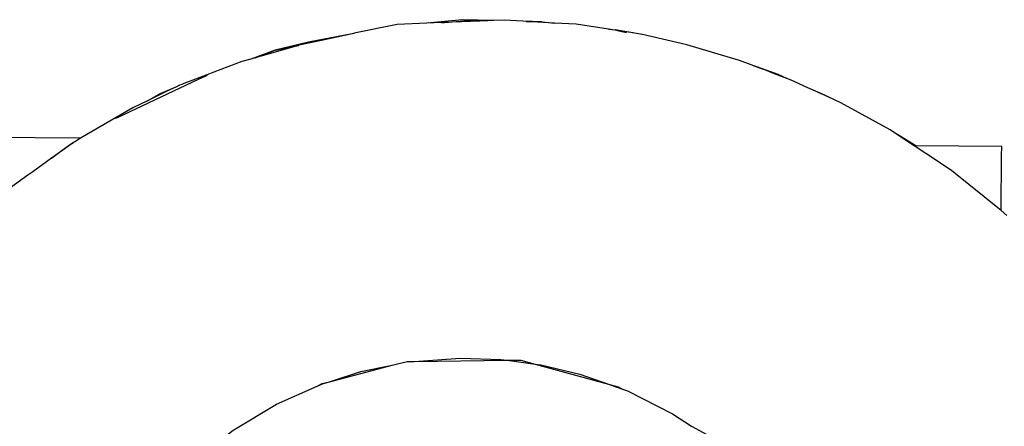
# Model space of a CAD drawing. Units: inches. Extents: x -139 to 370, y -166 to -69.
# Drawn here: x -48 to -48, y -149 to -149 of the extents above; entities that cross this region are included whole.
import ezdxf

# ---------------------------------------------------------------- set-up
doc = ezdxf.new("R2010")
doc.units = ezdxf.units.IN
doc.header["$LTSCALE"] = 0.2
doc.header["$MEASUREMENT"] = 0
doc.layers.add('15 - Lighting symbols', color=1, linetype='Continuous', lineweight=13)
doc.layers.add('8 - Furniture - Ready', color=33, linetype='Continuous')

# ---------------------------------------------------------------- blocks, each defined once
blk = doc.blocks.new('errwtert')
at = {"layer": '8 - Furniture - Ready', "linetype": 'Continuous'}
for points, knots in [([(1230.38634, 580.766825), (1230.38634, 580.766825), (1230.386356, 580.769034), (1230.386356, 580.769034), (1230.386356, 580.769034), (1230.386356, 580.769034), (1230.386432, 580.769034), (1230.386432, 580.769034), (1230.386432, 580.769034), (1230.386432, 580.769034), (1230.387013, 580.769031), (1230.387013, 580.769031), (1230.387013, 580.769031), (1230.387013, 580.769031), (1230.387689, 580.769027), (1230.387689, 580.769027), (1230.387689, 580.769027), (1230.387689, 580.769027), (1230.387917, 580.769026), (1230.387917, 580.769026), (1230.387917, 580.769026), (1230.387917, 580.769026), (1230.388085, 580.769025), (1230.388085, 580.769025)], [0, 0, 0, 0, 0.142857, 0.142857, 0.142857, 0.142857, 0.285714, 0.285714, 0.285714, 0.285714, 0.428571, 0.428571, 0.428571, 0.428571, 0.571429, 0.571429, 0.571429, 0.571429, 0.714286, 0.714286, 0.714286, 0.714286, 1, 1, 1, 1]), ([(1230.386396, 580.766919), (1230.386396, 580.766919), (1230.38641, 580.76694), (1230.38641, 580.76694), (1230.38641, 580.76694), (1230.38641, 580.76694), (1230.386537, 580.767112), (1230.386537, 580.767112), (1230.386537, 580.767112), (1230.386537, 580.767112), (1230.38667, 580.767291), (1230.38667, 580.767291), (1230.38667, 580.767291), (1230.38667, 580.767291), (1230.386892, 580.767592), (1230.386892, 580.767592), (1230.386892, 580.767592), (1230.386892, 580.767592), (1230.386947, 580.767669), (1230.386947, 580.767669), (1230.386947, 580.767669), (1230.386947, 580.767669), (1230.387109, 580.767885), (1230.387109, 580.767885), (1230.387109, 580.767885), (1230.387109, 580.767885), (1230.387518, 580.768435), (1230.387518, 580.768435)], [0, 0, 0, 0, 0.125, 0.125, 0.125, 0.125, 0.25, 0.25, 0.25, 0.25, 0.375, 0.375, 0.375, 0.375, 0.5, 0.5, 0.5, 0.5, 0.625, 0.625, 0.625, 0.625, 0.75, 0.75, 0.75, 0.75, 1, 1, 1, 1]), ([(1230.38667, 580.767291), (1230.38667, 580.767291), (1230.386554, 580.767143), (1230.386554, 580.767143), (1230.386554, 580.767143), (1230.386554, 580.767143), (1230.386448, 580.767005), (1230.386448, 580.767005), (1230.386448, 580.767005), (1230.386448, 580.767005), (1230.38641, 580.76694), (1230.38641, 580.76694)], [0, 0, 0, 0, 0.25, 0.25, 0.25, 0.25, 0.5, 0.5, 0.5, 0.5, 1, 1, 1, 1]), ([(1230.398323, 580.766793), (1230.398323, 580.766793), (1230.39824, 580.766821), (1230.39824, 580.766821), (1230.39824, 580.766821), (1230.39824, 580.766821), (1230.397962, 580.766885), (1230.397962, 580.766885), (1230.397962, 580.766885), (1230.397962, 580.766885), (1230.397885, 580.766902), (1230.397885, 580.766902), (1230.397885, 580.766902), (1230.397885, 580.766902), (1230.397604, 580.766967), (1230.397604, 580.766967), (1230.397604, 580.766967), (1230.397604, 580.766967), (1230.396958, 580.76705), (1230.396958, 580.76705), (1230.396958, 580.76705), (1230.396958, 580.76705), (1230.396724, 580.767057), (1230.396724, 580.767057), (1230.396724, 580.767057), (1230.396724, 580.767057), (1230.396642, 580.76706), (1230.396642, 580.76706), (1230.396642, 580.76706), (1230.396642, 580.76706), (1230.396306, 580.76707), (1230.396306, 580.76707), (1230.396306, 580.76707), (1230.396306, 580.76707), (1230.396185, 580.76706), (1230.396185, 580.76706), (1230.396185, 580.76706), (1230.396185, 580.76706), (1230.395949, 580.767042), (1230.395949, 580.767042), (1230.395949, 580.767042), (1230.395949, 580.767042), (1230.395773, 580.767029), (1230.395773, 580.767029), (1230.395773, 580.767029), (1230.395773, 580.767029), (1230.395493, 580.767007), (1230.395493, 580.767007), (1230.395493, 580.767007), (1230.395493, 580.767007), (1230.394538, 580.766798), (1230.394538, 580.766798), (1230.394538, 580.766798), (1230.394538, 580.766798), (1230.394515, 580.76679), (1230.394515, 580.76679), (1230.394515, 580.76679), (1230.394515, 580.76679), (1230.394341, 580.766724), (1230.394341, 580.766724), (1230.394341, 580.766724), (1230.394341, 580.766724), (1230.393945, 580.766572), (1230.393945, 580.766572), (1230.393945, 580.766572), (1230.393945, 580.766572), (1230.393693, 580.766477), (1230.393693, 580.766477), (1230.393693, 580.766477), (1230.393693, 580.766477), (1230.393624, 580.76645), (1230.393624, 580.76645), (1230.393624, 580.76645), (1230.393624, 580.76645), (1230.393, 580.766109), (1230.393, 580.766109), (1230.393, 580.766109), (1230.393, 580.766109), (1230.392908, 580.766057), (1230.392908, 580.766057), (1230.392908, 580.766057), (1230.392908, 580.766057), (1230.39286, 580.766024), (1230.39286, 580.766024), (1230.39286, 580.766024), (1230.39286, 580.766024), (1230.392586, 580.76583), (1230.392586, 580.76583), (1230.392586, 580.76583), (1230.392586, 580.76583), (1230.392243, 580.765586), (1230.392243, 580.765586), (1230.392243, 580.765586), (1230.392243, 580.765586), (1230.391532, 580.764914), (1230.391532, 580.764914), (1230.391532, 580.764914), (1230.391532, 580.764914), (1230.391391, 580.764739), (1230.391391, 580.764739), (1230.391391, 580.764739), (1230.391391, 580.764739), (1230.391021, 580.764279), (1230.391021, 580.764279), (1230.391021, 580.764279), (1230.391021, 580.764279), (1230.391015, 580.764266), (1230.391015, 580.764266), (1230.391015, 580.764266), (1230.391015, 580.764266), (1230.390588, 580.763587), (1230.390588, 580.763587), (1230.390588, 580.763587), (1230.390588, 580.763587), (1230.390286, 580.762929), (1230.390286, 580.762929), (1230.390286, 580.762929), (1230.390286, 580.762929), (1230.390248, 580.762848), (1230.390248, 580.762848), (1230.390248, 580.762848), (1230.390248, 580.762848), (1230.39021, 580.762735), (1230.39021, 580.762735), (1230.39021, 580.762735), (1230.39021, 580.762735), (1230.390039, 580.762228), (1230.390039, 580.762228), (1230.390039, 580.762228), (1230.390039, 580.762228), (1230.389927, 580.761722), (1230.389927, 580.761722)], [0, 0, 0, 0, 0.029412, 0.029412, 0.029412, 0.029412, 0.058824, 0.058824, 0.058824, 0.058824, 0.088235, 0.088235, 0.088235, 0.088235, 0.117647, 0.117647, 0.117647, 0.117647, 0.147059, 0.147059, 0.147059, 0.147059, 0.176471, 0.176471, 0.176471, 0.176471, 0.205882, 0.205882, 0.205882, 0.205882, 0.235294, 0.235294, 0.235294, 0.235294, 0.264706, 0.264706, 0.264706, 0.264706, 0.294118, 0.294118, 0.294118, 0.294118, 0.323529, 0.323529, 0.323529, 0.323529, 0.352941, 0.352941, 0.352941, 0.352941, 0.382353, 0.382353, 0.382353, 0.382353, 0.411765, 0.411765, 0.411765, 0.411765, 0.441176, 0.441176, 0.441176, 0.441176, 0.470588, 0.470588, 0.470588, 0.470588, 0.5, 0.5, 0.5, 0.5, 0.529412, 0.529412, 0.529412, 0.529412, 0.558824, 0.558824, 0.558824, 0.558824, 0.588235, 0.588235, 0.588235, 0.588235, 0.617647, 0.617647, 0.617647, 0.617647, 0.647059, 0.647059, 0.647059, 0.647059, 0.676471, 0.676471, 0.676471, 0.676471, 0.705882, 0.705882, 0.705882, 0.705882, 0.735294, 0.735294, 0.735294, 0.735294, 0.764706, 0.764706, 0.764706, 0.764706, 0.794118, 0.794118, 0.794118, 0.794118, 0.823529, 0.823529, 0.823529, 0.823529, 0.852941, 0.852941, 0.852941, 0.852941, 0.882353, 0.882353, 0.882353, 0.882353, 0.911765, 0.911765, 0.911765, 0.911765, 0.941176, 0.941176, 0.941176, 0.941176, 1, 1, 1, 1]), ([(1230.384779, 580.76332), (1230.384779, 580.76332), (1230.38478, 580.763323), (1230.38478, 580.763323), (1230.38478, 580.763323), (1230.38478, 580.763323), (1230.384994, 580.764022), (1230.384994, 580.764022), (1230.384994, 580.764022), (1230.384994, 580.764022), (1230.385016, 580.764093), (1230.385016, 580.764093), (1230.385016, 580.764093), (1230.385016, 580.764093), (1230.385058, 580.764238), (1230.385058, 580.764238), (1230.385058, 580.764238), (1230.385058, 580.764238), (1230.38537, 580.765022), (1230.38537, 580.765022), (1230.38537, 580.765022), (1230.38537, 580.765022), (1230.385411, 580.765124), (1230.385411, 580.765124), (1230.385411, 580.765124), (1230.385411, 580.765124), (1230.385432, 580.765181), (1230.385432, 580.765181), (1230.385432, 580.765181), (1230.385432, 580.765181), (1230.385441, 580.765201), (1230.385441, 580.765201), (1230.385441, 580.765201), (1230.385441, 580.765201), (1230.385455, 580.765237), (1230.385455, 580.765237), (1230.385455, 580.765237), (1230.385455, 580.765237), (1230.385481, 580.765285), (1230.385481, 580.765285), (1230.385481, 580.765285), (1230.385481, 580.765285), (1230.385563, 580.76545), (1230.385563, 580.76545), (1230.385563, 580.76545), (1230.385563, 580.76545), (1230.385716, 580.765752), (1230.385716, 580.765752), (1230.385716, 580.765752), (1230.385716, 580.765752), (1230.385835, 580.765986), (1230.385835, 580.765986), (1230.385835, 580.765986), (1230.385835, 580.765986), (1230.38634, 580.766825), (1230.38634, 580.766825), (1230.38634, 580.766825), (1230.38634, 580.766825), (1230.386396, 580.766919), (1230.386396, 580.766919)], [0, 0, 0, 0, 0.0625, 0.0625, 0.0625, 0.0625, 0.125, 0.125, 0.125, 0.125, 0.1875, 0.1875, 0.1875, 0.1875, 0.25, 0.25, 0.25, 0.25, 0.3125, 0.3125, 0.3125, 0.3125, 0.375, 0.375, 0.375, 0.375, 0.4375, 0.4375, 0.4375, 0.4375, 0.5, 0.5, 0.5, 0.5, 0.5625, 0.5625, 0.5625, 0.5625, 0.625, 0.625, 0.625, 0.625, 0.6875, 0.6875, 0.6875, 0.6875, 0.75, 0.75, 0.75, 0.75, 0.8125, 0.8125, 0.8125, 0.8125, 0.875, 0.875, 0.875, 0.875, 1, 1, 1, 1]), ([(1230.38529, 580.764795), (1230.38529, 580.764795), (1230.385358, 580.764935), (1230.385358, 580.764935), (1230.385358, 580.764935), (1230.385358, 580.764935), (1230.386002, 580.766241), (1230.386002, 580.766241), (1230.386002, 580.766241), (1230.386002, 580.766241), (1230.386012, 580.766263), (1230.386012, 580.766263)], [0, 0, 0, 0, 0.25, 0.25, 0.25, 0.25, 0.5, 0.5, 0.5, 0.5, 1, 1, 1, 1]), ([(1230.385716, 580.765752), (1230.385716, 580.765752), (1230.385612, 580.765576), (1230.385612, 580.765576), (1230.385612, 580.765576), (1230.385612, 580.765576), (1230.385563, 580.76545), (1230.385563, 580.76545)], [0, 0, 0, 0, 0.333333, 0.333333, 0.333333, 0.333333, 1, 1, 1, 1]), ([(1230.38537, 580.765022), (1230.38537, 580.765022), (1230.385426, 580.765168), (1230.385426, 580.765168), (1230.385426, 580.765168), (1230.385426, 580.765168), (1230.385441, 580.765201), (1230.385441, 580.765201)], [0, 0, 0, 0, 0.333333, 0.333333, 0.333333, 0.333333, 1, 1, 1, 1]), ([(1230.384579, 580.762457), (1230.384579, 580.762457), (1230.384727, 580.763164), (1230.384727, 580.763164), (1230.384727, 580.763164), (1230.384727, 580.763164), (1230.384865, 580.763697), (1230.384865, 580.763697), (1230.384865, 580.763697), (1230.384865, 580.763697), (1230.385016, 580.764093), (1230.385016, 580.764093)], [0, 0, 0, 0, 0.25, 0.25, 0.25, 0.25, 0.5, 0.5, 0.5, 0.5, 1, 1, 1, 1]), ([(1230.384994, 580.764022), (1230.384994, 580.764022), (1230.384865, 580.763697), (1230.384865, 580.763697), (1230.384865, 580.763697), (1230.384865, 580.763697), (1230.38478, 580.763323), (1230.38478, 580.763323)], [0, 0, 0, 0, 0.333333, 0.333333, 0.333333, 0.333333, 1, 1, 1, 1]), ([(1230.384416, 580.76173), (1230.384416, 580.76173), (1230.384564, 580.762396), (1230.384564, 580.762396), (1230.384564, 580.762396), (1230.384564, 580.762396), (1230.384579, 580.762457), (1230.384579, 580.762457), (1230.384579, 580.762457), (1230.384579, 580.762457), (1230.384693, 580.762951), (1230.384693, 580.762951), (1230.384693, 580.762951), (1230.384693, 580.762951), (1230.384772, 580.763291), (1230.384772, 580.763291), (1230.384772, 580.763291), (1230.384772, 580.763291), (1230.384779, 580.76332), (1230.384779, 580.76332)], [0, 0, 0, 0, 0.166667, 0.166667, 0.166667, 0.166667, 0.333333, 0.333333, 0.333333, 0.333333, 0.5, 0.5, 0.5, 0.5, 0.666667, 0.666667, 0.666667, 0.666667, 1, 1, 1, 1]), ([(1230.390286, 580.762929), (1230.390286, 580.762929), (1230.390242, 580.76285), (1230.390242, 580.76285), (1230.390242, 580.76285), (1230.390242, 580.76285), (1230.39021, 580.762735), (1230.39021, 580.762735), (1230.39021, 580.762735), (1230.39021, 580.762735), (1230.389927, 580.761722), (1230.389927, 580.761722), (1230.389927, 580.761722), (1230.389927, 580.761722), (1230.389861, 580.761482), (1230.389861, 580.761482), (1230.389861, 580.761482), (1230.389861, 580.761482), (1230.389859, 580.761367), (1230.389859, 580.761367), (1230.389859, 580.761367), (1230.389859, 580.761367), (1230.389817, 580.75986), (1230.389817, 580.75986), (1230.389817, 580.75986), (1230.389817, 580.75986), (1230.389812, 580.75964), (1230.389812, 580.75964), (1230.389812, 580.75964), (1230.389812, 580.75964), (1230.389872, 580.759409), (1230.389872, 580.759409), (1230.389872, 580.759409), (1230.389872, 580.759409), (1230.390176, 580.758215), (1230.390176, 580.758215), (1230.390176, 580.758215), (1230.390176, 580.758215), (1230.390217, 580.758058), (1230.390217, 580.758058), (1230.390217, 580.758058), (1230.390217, 580.758058), (1230.390253, 580.75799), (1230.390253, 580.75799)], [0, 0, 0, 0, 0.083333, 0.083333, 0.083333, 0.083333, 0.166667, 0.166667, 0.166667, 0.166667, 0.25, 0.25, 0.25, 0.25, 0.333333, 0.333333, 0.333333, 0.333333, 0.416667, 0.416667, 0.416667, 0.416667, 0.5, 0.5, 0.5, 0.5, 0.583333, 0.583333, 0.583333, 0.583333, 0.666667, 0.666667, 0.666667, 0.666667, 0.75, 0.75, 0.75, 0.75, 0.833333, 0.833333, 0.833333, 0.833333, 1, 1, 1, 1]), ([(1230.384489, 580.757919), (1230.384489, 580.757919), (1230.384485, 580.757947), (1230.384485, 580.757947), (1230.384485, 580.757947), (1230.384485, 580.757947), (1230.38446, 580.758142), (1230.38446, 580.758142), (1230.38446, 580.758142), (1230.38446, 580.758142), (1230.384438, 580.75831), (1230.384438, 580.75831), (1230.384438, 580.75831), (1230.384438, 580.75831), (1230.384367, 580.758835), (1230.384367, 580.758835), (1230.384367, 580.758835), (1230.384367, 580.758835), (1230.384352, 580.759183), (1230.384352, 580.759183), (1230.384352, 580.759183), (1230.384352, 580.759183), (1230.384334, 580.759641), (1230.384334, 580.759641), (1230.384334, 580.759641), (1230.384334, 580.759641), (1230.384329, 580.759695), (1230.384329, 580.759695), (1230.384329, 580.759695), (1230.384329, 580.759695), (1230.384317, 580.760002), (1230.384317, 580.760002), (1230.384317, 580.760002), (1230.384317, 580.760002), (1230.384326, 580.760165), (1230.384326, 580.760165), (1230.384326, 580.760165), (1230.384326, 580.760165), (1230.384332, 580.760268), (1230.384332, 580.760268), (1230.384332, 580.760268), (1230.384332, 580.760268), (1230.384339, 580.760392), (1230.384339, 580.760392), (1230.384339, 580.760392), (1230.384339, 580.760392), (1230.384372, 580.760986), (1230.384372, 580.760986), (1230.384372, 580.760986), (1230.384372, 580.760986), (1230.384374, 580.761016), (1230.384374, 580.761016), (1230.384374, 580.761016), (1230.384374, 580.761016), (1230.384388, 580.76125), (1230.384388, 580.76125), (1230.384388, 580.76125), (1230.384388, 580.76125), (1230.384416, 580.76173), (1230.384416, 580.76173)], [0, 0, 0, 0, 0.0625, 0.0625, 0.0625, 0.0625, 0.125, 0.125, 0.125, 0.125, 0.1875, 0.1875, 0.1875, 0.1875, 0.25, 0.25, 0.25, 0.25, 0.3125, 0.3125, 0.3125, 0.3125, 0.375, 0.375, 0.375, 0.375, 0.4375, 0.4375, 0.4375, 0.4375, 0.5, 0.5, 0.5, 0.5, 0.5625, 0.5625, 0.5625, 0.5625, 0.625, 0.625, 0.625, 0.625, 0.6875, 0.6875, 0.6875, 0.6875, 0.75, 0.75, 0.75, 0.75, 0.8125, 0.8125, 0.8125, 0.8125, 0.875, 0.875, 0.875, 0.875, 1, 1, 1, 1]), ([(1230.389863, 580.761432), (1230.389863, 580.761432), (1230.389859, 580.761367), (1230.389859, 580.761367), (1230.389859, 580.761367), (1230.389859, 580.761367), (1230.389794, 580.76062), (1230.389794, 580.76062), (1230.389794, 580.76062), (1230.389794, 580.76062), (1230.389805, 580.759967), (1230.389805, 580.759967), (1230.389805, 580.759967), (1230.389805, 580.759967), (1230.389817, 580.75986), (1230.389817, 580.75986), (1230.389817, 580.75986), (1230.389817, 580.75986), (1230.389872, 580.759409), (1230.389872, 580.759409), (1230.389872, 580.759409), (1230.389872, 580.759409), (1230.389882, 580.759318), (1230.389882, 580.759318), (1230.389882, 580.759318), (1230.389882, 580.759318), (1230.390021, 580.758682), (1230.390021, 580.758682), (1230.390021, 580.758682), (1230.390021, 580.758682), (1230.390176, 580.758215), (1230.390176, 580.758215), (1230.390176, 580.758215), (1230.390176, 580.758215), (1230.390253, 580.75799), (1230.390253, 580.75799), (1230.390253, 580.75799), (1230.390253, 580.75799), (1230.39028, 580.757909), (1230.39028, 580.757909), (1230.39028, 580.757909), (1230.39028, 580.757909), (1230.390637, 580.757175), (1230.390637, 580.757175), (1230.390637, 580.757175), (1230.390637, 580.757175), (1230.390834, 580.756859), (1230.390834, 580.756859)], [0, 0, 0, 0, 0.076923, 0.076923, 0.076923, 0.076923, 0.153846, 0.153846, 0.153846, 0.153846, 0.230769, 0.230769, 0.230769, 0.230769, 0.307692, 0.307692, 0.307692, 0.307692, 0.384615, 0.384615, 0.384615, 0.384615, 0.461538, 0.461538, 0.461538, 0.461538, 0.538462, 0.538462, 0.538462, 0.538462, 0.615385, 0.615385, 0.615385, 0.615385, 0.692308, 0.692308, 0.692308, 0.692308, 0.769231, 0.769231, 0.769231, 0.769231, 0.846154, 0.846154, 0.846154, 0.846154, 1, 1, 1, 1]), ([(1230.384326, 580.760165), (1230.384326, 580.760165), (1230.384323, 580.760675), (1230.384323, 580.760675), (1230.384323, 580.760675), (1230.384323, 580.760675), (1230.384388, 580.76125), (1230.384388, 580.76125)], [0, 0, 0, 0, 0.333333, 0.333333, 0.333333, 0.333333, 1, 1, 1, 1]), ([(1230.384374, 580.761016), (1230.384374, 580.761016), (1230.38437, 580.760964), (1230.38437, 580.760964), (1230.38437, 580.760964), (1230.38437, 580.760964), (1230.384332, 580.760587), (1230.384332, 580.760587), (1230.384332, 580.760587), (1230.384332, 580.760587), (1230.384332, 580.760512), (1230.384332, 580.760512), (1230.384332, 580.760512), (1230.384332, 580.760512), (1230.384332, 580.760268), (1230.384332, 580.760268)], [0, 0, 0, 0, 0.2, 0.2, 0.2, 0.2, 0.4, 0.4, 0.4, 0.4, 0.6, 0.6, 0.6, 0.6, 1, 1, 1, 1]), ([(1230.384334, 580.759641), (1230.384334, 580.759641), (1230.384334, 580.759385), (1230.384334, 580.759385), (1230.384334, 580.759385), (1230.384334, 580.759385), (1230.384352, 580.759183), (1230.384352, 580.759183)], [0, 0, 0, 0, 0.333333, 0.333333, 0.333333, 0.333333, 1, 1, 1, 1]), ([(1230.384438, 580.75831), (1230.384438, 580.75831), (1230.384448, 580.758202), (1230.384448, 580.758202), (1230.384448, 580.758202), (1230.384448, 580.758202), (1230.38446, 580.758142), (1230.38446, 580.758142), (1230.38446, 580.758142), (1230.38446, 580.758142), (1230.384485, 580.758016), (1230.384485, 580.758016)], [0, 0, 0, 0, 0.25, 0.25, 0.25, 0.25, 0.5, 0.5, 0.5, 0.5, 1, 1, 1, 1]), ([(1230.384491, 580.757911), (1230.384491, 580.757911), (1230.384485, 580.757947), (1230.384485, 580.757947), (1230.384485, 580.757947), (1230.384485, 580.757947), (1230.384448, 580.758202), (1230.384448, 580.758202)], [0, 0, 0, 0, 0.333333, 0.333333, 0.333333, 0.333333, 1, 1, 1, 1]), ([(1230.384669, 580.757039), (1230.384669, 580.757039), (1230.384517, 580.757756), (1230.384517, 580.757756), (1230.384517, 580.757756), (1230.384517, 580.757756), (1230.384489, 580.757919), (1230.384489, 580.757919)], [0, 0, 0, 0, 0.333333, 0.333333, 0.333333, 0.333333, 1, 1, 1, 1]), ([(1230.387268, 580.751908), (1230.387268, 580.751908), (1230.387226, 580.751963), (1230.387226, 580.751963), (1230.387226, 580.751963), (1230.387226, 580.751963), (1230.386678, 580.752661), (1230.386678, 580.752661), (1230.386678, 580.752661), (1230.386678, 580.752661), (1230.386632, 580.752722), (1230.386632, 580.752722), (1230.386632, 580.752722), (1230.386632, 580.752722), (1230.386365, 580.75314), (1230.386365, 580.75314), (1230.386365, 580.75314), (1230.386365, 580.75314), (1230.386242, 580.75333), (1230.386242, 580.75333), (1230.386242, 580.75333), (1230.386242, 580.75333), (1230.386028, 580.753669), (1230.386028, 580.753669), (1230.386028, 580.753669), (1230.386028, 580.753669), (1230.385993, 580.753726), (1230.385993, 580.753726), (1230.385993, 580.753726), (1230.385993, 580.753726), (1230.385567, 580.754529), (1230.385567, 580.754529), (1230.385567, 580.754529), (1230.385567, 580.754529), (1230.385476, 580.754737), (1230.385476, 580.754737), (1230.385476, 580.754737), (1230.385476, 580.754737), (1230.385403, 580.754903), (1230.385403, 580.754903), (1230.385403, 580.754903), (1230.385403, 580.754903), (1230.385332, 580.755066), (1230.385332, 580.755066), (1230.385332, 580.755066), (1230.385332, 580.755066), (1230.385214, 580.755337), (1230.385214, 580.755337), (1230.385214, 580.755337), (1230.385214, 580.755337), (1230.385187, 580.75541), (1230.385187, 580.75541), (1230.385187, 580.75541), (1230.385187, 580.75541), (1230.385156, 580.755496), (1230.385156, 580.755496), (1230.385156, 580.755496), (1230.385156, 580.755496), (1230.385104, 580.755638), (1230.385104, 580.755638), (1230.385104, 580.755638), (1230.385104, 580.755638), (1230.385046, 580.755797), (1230.385046, 580.755797), (1230.385046, 580.755797), (1230.385046, 580.755797), (1230.384992, 580.755947), (1230.384992, 580.755947), (1230.384992, 580.755947), (1230.384992, 580.755947), (1230.384908, 580.75618), (1230.384908, 580.75618), (1230.384908, 580.75618), (1230.384908, 580.75618), (1230.384669, 580.757039), (1230.384669, 580.757039)], [0, 0, 0, 0, 0.05, 0.05, 0.05, 0.05, 0.1, 0.1, 0.1, 0.1, 0.15, 0.15, 0.15, 0.15, 0.2, 0.2, 0.2, 0.2, 0.25, 0.25, 0.25, 0.25, 0.3, 0.3, 0.3, 0.3, 0.35, 0.35, 0.35, 0.35, 0.4, 0.4, 0.4, 0.4, 0.45, 0.45, 0.45, 0.45, 0.5, 0.5, 0.5, 0.5, 0.55, 0.55, 0.55, 0.55, 0.6, 0.6, 0.6, 0.6, 0.65, 0.65, 0.65, 0.65, 0.7, 0.7, 0.7, 0.7, 0.75, 0.75, 0.75, 0.75, 0.8, 0.8, 0.8, 0.8, 0.85, 0.85, 0.85, 0.85, 0.9, 0.9, 0.9, 0.9, 1, 1, 1, 1]), ([(1230.390834, 580.756859), (1230.390834, 580.756859), (1230.390963, 580.756609), (1230.390963, 580.756609), (1230.390963, 580.756609), (1230.390963, 580.756609), (1230.391174, 580.756377), (1230.391174, 580.756377)], [0, 0, 0, 0, 0.333333, 0.333333, 0.333333, 0.333333, 1, 1, 1, 1]), ([(1230.384992, 580.755947), (1230.384992, 580.755947), (1230.385007, 580.755896), (1230.385007, 580.755896), (1230.385007, 580.755896), (1230.385007, 580.755896), (1230.385046, 580.755797), (1230.385046, 580.755797)], [0, 0, 0, 0, 0.333333, 0.333333, 0.333333, 0.333333, 1, 1, 1, 1]), ([(1230.385187, 580.75541), (1230.385187, 580.75541), (1230.385127, 580.755551), (1230.385127, 580.755551), (1230.385127, 580.755551), (1230.385127, 580.755551), (1230.385007, 580.755896), (1230.385007, 580.755896)], [0, 0, 0, 0, 0.333333, 0.333333, 0.333333, 0.333333, 1, 1, 1, 1]), ([(1230.385403, 580.754903), (1230.385403, 580.754903), (1230.385446, 580.754792), (1230.385446, 580.754792), (1230.385446, 580.754792), (1230.385446, 580.754792), (1230.385476, 580.754737), (1230.385476, 580.754737)], [0, 0, 0, 0, 0.333333, 0.333333, 0.333333, 0.333333, 1, 1, 1, 1]), ([(1230.387268, 580.751908), (1230.387268, 580.751908), (1230.38638, 580.751913), (1230.38638, 580.751913), (1230.38638, 580.751913), (1230.38638, 580.751913), (1230.386233, 580.751913), (1230.386233, 580.751913), (1230.386233, 580.751913), (1230.386233, 580.751913), (1230.386242, 580.753305), (1230.386242, 580.753305)], [0, 0, 0, 0, 0.25, 0.25, 0.25, 0.25, 0.5, 0.5, 0.5, 0.5, 1, 1, 1, 1])]:
    blk.add_open_spline(points, degree=3, knots=knots, dxfattribs=at)
for points in [[(1230.385481, 580.765285), (1230.385481, 580.765285), (1230.385612, 580.765576), (1230.385612, 580.765576)], [(1230.38437, 580.760964), (1230.38437, 580.760964), (1230.384372, 580.760986), (1230.384372, 580.760986)], [(1230.384339, 580.760392), (1230.384339, 580.760392), (1230.384332, 580.760512), (1230.384332, 580.760512)], [(1230.384334, 580.759385), (1230.384334, 580.759385), (1230.384329, 580.759695), (1230.384329, 580.759695)], [(1230.385446, 580.754792), (1230.385446, 580.754792), (1230.385332, 580.755066), (1230.385332, 580.755066)], [(1230.386242, 580.753305), (1230.386242, 580.753305), (1230.386028, 580.753669), (1230.386028, 580.753669)], [(1230.387343, 580.751812), (1230.387343, 580.751812), (1230.387268, 580.751908), (1230.387268, 580.751908)]]:
    blk.add_open_spline(points, degree=3, dxfattribs=at)

msp = doc.modelspace()

# ---------------------------------------------------------------- block references
at = {"layer": '15 - Lighting symbols', "color": 0, "xscale": -1, "rotation": 89.07319102042277}
msp.add_blockref('errwtert', (552.478434, 1071.627872), dxfattribs=at)

doc.saveas('drawing.dxf')
